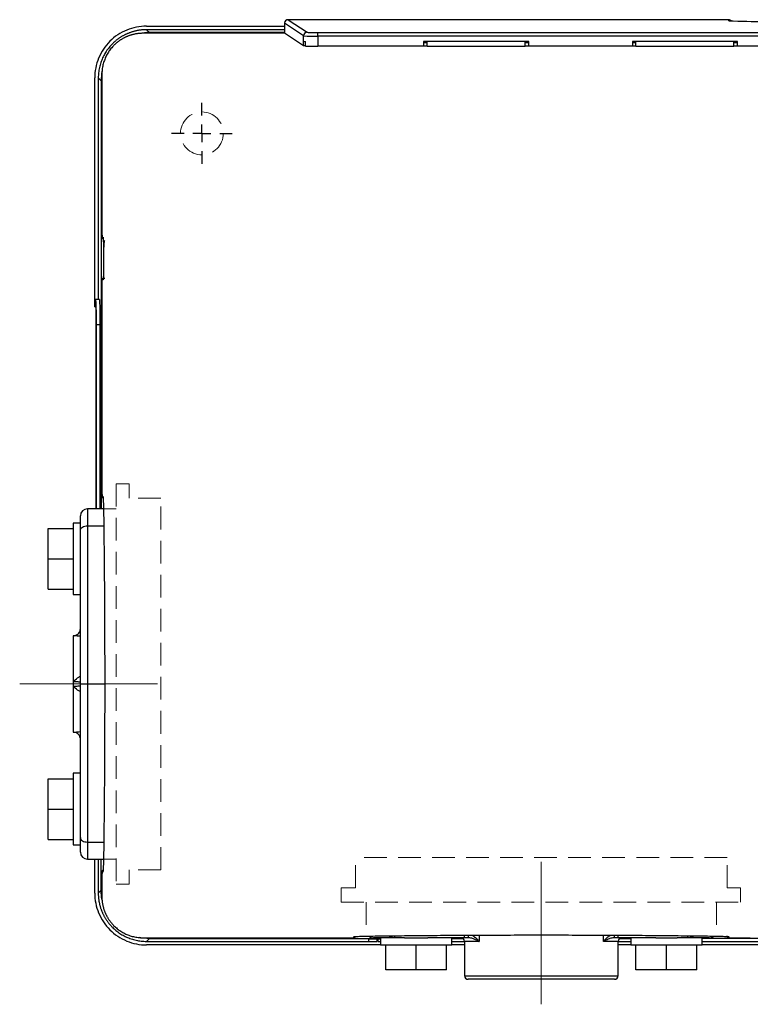
# Model space of a CAD drawing. Units: millimetres. Extents: x 75 to 151, y 71 to 246.
# Drawn here: x 75 to 116, y 185 to 240 of the extents above; entities that cross this region are included whole.
import ezdxf

# ---------------------------------------------------------------- set-up
doc = ezdxf.new("R2010")
doc.units = ezdxf.units.MM
doc.linetypes.add('CENTERX2', pattern=[20.32, 12.7, -2.54, 2.54, -2.54])
doc.linetypes.add('HIDDEN', pattern=[1.905, 1.27, -0.635])
doc.layers.add('SLD-0', color=3, linetype='Continuous')

# ---------------------------------------------------------------- blocks, each defined once
blk = doc.blocks.new('SW_CENTERMARKSYMBOL_0')
at = {"layer": 'SLD-0', "color": 0}
for p, q in [((0, 1), (0, 1.7)), ((-1, 0), (-1.7, 0)), ((0, 0), (-0.5, 0)), ((0, 0), (0, 0.5)), ((0, 0), (0, -0.5)), ((0, 0), (0.5, 0)), ((1, 0), (1.7, 0)), ((0, -1), (0, -1.7))]:
    blk.add_line(p, q, dxfattribs=at)

msp = doc.modelspace()

# ---------------------------------------------------------------- linework, layer by layer
at = {"color": 7, "linetype": 'Continuous', "lineweight": 25}
for p, q in [((81.951, 239.776), (89.68, 239.776)), ((90.74, 239.23), (89.68, 239.936)), ((89.68, 239.936), (89.681, 239.386)), ((89.88, 240.136), (90.94, 239.43)), ((114.541, 240.136), (89.88, 240.136)), ((114.541, 240.079), (114.541, 240.136)), ((89.698, 239.374), (81.753, 239.374)), ((81.951, 239.576), (82.115, 239.412)), ((89.68, 239.576), (81.951, 239.576)), ((90.739, 238.68), (89.681, 239.386)), ((90.74, 238.93), (90.74, 239.23)), ((91.54, 239.216), (91.54, 239.42)), ((91.54, 239.42), (120.953, 239.42)), ((120.953, 239.216), (91.54, 239.216)), ((91.54, 239.216), (91.54, 238.656)), ((90.739, 238.68), (90.739, 238.93)), ((90.74, 238.93), (90.739, 238.93)), ((90.847, 238.68), (90.739, 238.68)), ((90.847, 238.663), (90.847, 238.923)), ((97.461, 238.656), (91.54, 238.656)), ((103.347, 238.916), (97.461, 238.916)), ((97.461, 238.916), (97.461, 238.656)), ((97.661, 238.867), (97.461, 238.867)), ((97.461, 238.865), (97.661, 238.865)), ((97.461, 238.665), (97.661, 238.665)), ((97.661, 238.656), (97.661, 238.916)), ((97.661, 238.656), (103.147, 238.656)), ((103.147, 238.656), (103.147, 238.916)), ((103.347, 238.867), (103.147, 238.867)), ((103.147, 238.865), (103.347, 238.865)), ((103.147, 238.665), (103.347, 238.665)), ((103.347, 238.656), (103.347, 238.916)), ((109.147, 238.656), (103.347, 238.656)), ((115.033, 238.916), (109.147, 238.916)), ((109.147, 238.916), (109.147, 238.656)), ((109.347, 238.867), (109.147, 238.867)), ((109.147, 238.865), (109.347, 238.865)), ((109.147, 238.665), (109.347, 238.665)), ((109.347, 238.656), (109.347, 238.916)), ((109.347, 238.656), (114.833, 238.656)), ((114.833, 238.656), (114.833, 238.916)), ((115.033, 238.867), (114.833, 238.867)), ((114.833, 238.865), (115.033, 238.865)), ((114.833, 238.665), (115.033, 238.665)), ((115.033, 238.656), (115.033, 238.916)), ((120.953, 238.656), (115.033, 238.656)), ((79.051, 224.476), (79.051, 236.876)), ((79.251, 236.877), (79.415, 236.713)), ((79.251, 236.877), (79.251, 224.476)), ((79.453, 237.074), (79.453, 228.076)), ((79.453, 225.482), (79.453, 213.576)), ((79.524, 225.582), (79.455, 225.582)), ((79.051, 224.076), (79.051, 224.476)), ((79.114, 224.476), (79.051, 224.476)), ((79.314, 224.476), (79.114, 224.476)), ((79.051, 224.076), (79.114, 224.076)), ((79.132, 223.076), (79.132, 212.776)), ((79.139, 223.076), (79.339, 223.076)), ((79.139, 212.776), (79.139, 223.076)), ((79.339, 223.076), (79.339, 212.776)), ((79.455, 213.476), (79.51, 213.476)), ((79.545, 212.776), (78.651, 212.776)), ((78.251, 211.574), (78.251, 212.376)), ((76.451, 209.976), (76.451, 211.676)), ((76.451, 211.676), (77.851, 211.676)), ((78.251, 211.974), (77.851, 211.974)), ((77.851, 211.974), (77.851, 207.974)), ((78.251, 202.976), (78.251, 211.574)), ((78.651, 211.821), (78.651, 202.976)), ((76.451, 209.976), (77.851, 209.976)), ((76.451, 208.276), (76.451, 209.976)), ((76.451, 208.276), (77.851, 208.276)), ((77.851, 207.974), (78.251, 207.974)), ((77.851, 205.676), (77.851, 205.674)), ((77.851, 205.674), (77.851, 203.094)), ((77.851, 203.094), (77.851, 202.859)), ((77.851, 202.859), (77.851, 200.279)), ((78.251, 194.379), (78.251, 202.976)), ((78.651, 202.976), (78.651, 194.132)), ((77.851, 200.279), (77.851, 200.276)), ((78.251, 197.979), (77.851, 197.979)), ((77.851, 197.979), (77.851, 193.979)), ((76.451, 195.976), (76.451, 197.676)), ((76.451, 197.676), (77.851, 197.676)), ((76.451, 195.976), (77.851, 195.976)), ((76.451, 194.276), (76.451, 195.976)), ((76.451, 194.276), (77.851, 194.276)), ((77.851, 193.979), (78.251, 193.979)), ((78.251, 193.576), (78.251, 194.379)), ((78.651, 193.176), (79.545, 193.176)), ((79.051, 191.276), (79.051, 193.176)), ((79.251, 193.176), (79.251, 191.276)), ((79.453, 192.376), (79.453, 191.077)), ((79.51, 192.476), (79.455, 192.476)), ((79.251, 191.276), (79.415, 191.44)), ((81.753, 188.778), (93.452, 188.778)), ((81.951, 188.576), (82.115, 188.74)), ((81.951, 188.576), (94.369, 188.576)), ((95.049, 188.376), (81.951, 188.376)), ((93.552, 188.779), (93.552, 188.834)), ((93.635, 188.828), (93.64, 188.833)), ((94.369, 188.691), (94.369, 188.576)), ((94.848, 188.691), (94.369, 188.691)), ((94.369, 188.576), (94.848, 188.576)), ((95.857, 188.776), (94.651, 188.776)), ((94.848, 188.691), (94.848, 188.576)), ((94.905, 188.674), (94.848, 188.673)), ((94.905, 188.693), (94.905, 188.576)), ((95.049, 188.693), (94.905, 188.693)), ((94.905, 188.576), (95.049, 188.576)), ((95.049, 188.776), (95.049, 188.376)), ((95.049, 188.376), (99.049, 188.376)), ((95.351, 186.976), (95.351, 188.376)), ((96.396, 188.776), (95.857, 188.776)), ((96.396, 188.776), (97.702, 188.776)), ((97.051, 186.976), (97.051, 188.376)), ((99.752, 188.776), (97.702, 188.776)), ((98.751, 186.976), (98.751, 188.376)), ((99.049, 188.376), (99.049, 188.776)), ((99.049, 188.576), (99.751, 188.576)), ((99.751, 188.376), (99.049, 188.376)), ((99.751, 188.576), (99.751, 186.656)), ((99.983, 188.776), (99.752, 188.776)), ((108.35, 188.776), (108.12, 188.776)), ((110.46, 188.776), (108.35, 188.776)), ((108.351, 186.656), (108.351, 188.576)), ((108.351, 188.576), (109.054, 188.576)), ((109.054, 188.376), (108.351, 188.376)), ((109.054, 188.776), (109.054, 188.376)), ((109.054, 188.376), (113.054, 188.376)), ((109.351, 186.976), (109.351, 188.376)), ((110.46, 188.776), (111.648, 188.776)), ((111.051, 186.976), (111.051, 188.376)), ((112.246, 188.776), (111.648, 188.776)), ((113.451, 188.776), (112.246, 188.776)), ((112.751, 186.976), (112.751, 188.376)), ((113.054, 188.376), (113.054, 188.776)), ((113.054, 188.576), (120.044, 188.576)), ((120.044, 188.376), (113.054, 188.376)), ((114.552, 188.834), (114.552, 188.779)), ((114.652, 188.778), (115.752, 188.778)), ((97.051, 186.976), (95.351, 186.976)), ((98.751, 186.976), (97.051, 186.976)), ((111.051, 186.976), (109.351, 186.976)), ((112.751, 186.976), (111.051, 186.976)), ((108.151, 186.456), (99.951, 186.456))]:
    msp.add_line(p, q, dxfattribs=at)
at = {"color": 8, "linetype": 'Continuous', "lineweight": 25}
for p, q in [((114.543, 240.077), (114.541, 240.079)), ((89.681, 239.412), (82.115, 239.412)), ((79.415, 236.713), (79.415, 212.776)), ((78.651, 212.776), (78.651, 211.821)), ((78.651, 211.821), (79.559, 211.821)), ((78.651, 202.976), (79.611, 202.976)), ((78.651, 194.132), (79.559, 194.132)), ((78.651, 194.132), (78.651, 193.176)), ((79.415, 191.44), (79.415, 193.176)), ((100.564, 188.927), (100.564, 188.576)), ((107.539, 188.576), (107.539, 188.927)), ((82.115, 188.74), (95.049, 188.74)), ((95.857, 188.776), (95.857, 188.89)), ((99.697, 188.712), (99.049, 188.716)), ((100.564, 188.576), (99.751, 188.576)), ((99.752, 188.776), (99.752, 188.923)), ((108.351, 188.576), (107.539, 188.576)), ((108.35, 188.776), (108.35, 188.923)), ((109.054, 188.716), (108.408, 188.712)), ((112.246, 188.776), (112.246, 188.89)), ((120.044, 188.74), (113.054, 188.74)), ((99.751, 186.656), (108.351, 186.656))]:
    msp.add_line(p, q, dxfattribs=at)
at = {"color": 8, "linetype": 'Continuous', "lineweight": 25, "flags": 128}
msp.add_lwpolyline([(114.541, 240.079), (114.58, 240.075), (114.598, 240.07)], dxfattribs=at)
at = {"color": 7, "linetype": 'Continuous', "lineweight": 25, "flags": 128}
for points in [[(78.251, 211.574), (78.259, 211.622), (78.282, 211.668), (78.319, 211.711), (78.368, 211.748), (78.429, 211.779), (78.498, 211.802), (78.573, 211.816), (78.651, 211.821)], [(78.251, 194.379), (78.259, 194.331), (78.282, 194.284), (78.319, 194.241), (78.368, 194.204), (78.429, 194.173), (78.498, 194.15), (78.573, 194.136), (78.651, 194.132)]]:
    msp.add_lwpolyline(points, dxfattribs=at)
at = {"color": 7, "linetype": 'Continuous', "lineweight": 25}
for centre, radius, start, end in [((116.551, 289.069), 49.033, 267.6531, 272.348), ((90.94, 239.23), 0.2, 90.0378, 179.9997), ((91.347, 251.387), 12.172, 267.1433, 270.9088), ((91.501, 262.772), 23.353, 268.952, 270.0952), ((90.84, 239.683), 0.76, 262.4155, 270.5018), ((91.464, 265.507), 26.85, 268.6835, 270.1621), ((78.651, 212.376), 0.4, 90, 180), ((78.651, 193.576), 0.4, 180, 270), ((94.651, 189.176), 0.4, 228.9998, 270), ((99.551, 188.576), 0.2, 0, 90), ((108.551, 188.576), 0.2, 90, 180), ((113.451, 189.176), 0.4, 270, 309.8699), ((99.951, 186.656), 0.2, 180, 270), ((108.151, 186.656), 0.2, 270, 0)]:
    msp.add_arc(centre, radius, start, end, dxfattribs=at)
at = {"color": 8, "linetype": 'Continuous', "lineweight": 25}
for centre, radius, start, end in [((91.073, 240.828), 1.404, 264.5599, 270.0305), ((100.187, 188.906), 0.242, 175.756, 212.4141), ((107.916, 188.906), 0.242, 327.5857, 4.2448)]:
    msp.add_arc(centre, radius, start, end, dxfattribs=at)
at = {"color": 7, "linetype": 'Continuous', "lineweight": 25}
for centre, major_axis, ratio, start_param, end_param in [((89.88, 239.936), (0, 0.2), 0.999505, 1.481204, 1.571113), ((89.88, 239.936), (0.167, -0.111), 0.999505, 2.158899, 3.639786), ((114.541, 239.936), (0, 0.2), 0.999848, 5.414064, 6.283185)]:
    msp.add_ellipse(centre, major_axis=major_axis, ratio=ratio, start_param=start_param, end_param=end_param, dxfattribs=at)
for points, knots in [([(81.951, 239.776), (81.572, 239.776), (81.192, 239.701), (80.491, 239.41), (80.169, 239.195), (79.632, 238.658), (79.417, 238.337), (79.127, 237.635), (79.051, 237.256), (79.051, 236.876)], [0, 0, 0, 0, 0.25, 0.25, 0.5, 0.5, 0.75, 0.75, 1, 1, 1, 1]), ([(81.951, 239.576), (81.927, 239.576), (81.879, 239.576), (81.807, 239.573), (81.736, 239.568), (81.665, 239.561), (81.594, 239.553), (81.524, 239.543), (81.455, 239.531), (81.386, 239.517), (81.317, 239.501), (81.25, 239.484), (81.183, 239.465), (81.116, 239.444), (81.051, 239.422), (80.986, 239.398), (80.923, 239.373), (80.86, 239.346), (80.798, 239.318), (80.737, 239.288), (80.677, 239.257), (80.617, 239.224), (80.559, 239.19), (80.503, 239.155), (80.447, 239.119), (80.392, 239.081), (80.338, 239.042), (80.286, 239.002), (80.235, 238.961), (80.185, 238.919), (80.136, 238.875), (80.088, 238.831), (80.025, 238.77), (79.948, 238.689), (79.86, 238.586), (79.777, 238.479), (79.698, 238.366), (79.625, 238.249), (79.557, 238.127), (79.495, 238.001), (79.44, 237.871), (79.391, 237.737), (79.349, 237.6), (79.314, 237.46), (79.286, 237.317), (79.266, 237.172), (79.254, 237.025), (79.252, 236.926), (79.251, 236.877)], [0, 0, 0, 0, 0.016986, 0.033915, 0.050787, 0.067602, 0.084359, 0.10106, 0.117703, 0.134289, 0.150818, 0.16729, 0.183705, 0.200063, 0.216364, 0.232607, 0.248794, 0.264924, 0.280996, 0.297011, 0.31297, 0.328871, 0.344715, 0.360503, 0.376233, 0.391906, 0.407522, 0.423081, 0.438583, 0.454029, 0.469417, 0.484748, 0.500022, 0.531649, 0.563519, 0.595632, 0.627989, 0.66059, 0.693434, 0.726521, 0.759853, 0.793428, 0.827247, 0.86131, 0.895617, 0.930167, 0.964962, 1, 1, 1, 1]), ([(81.753, 239.374), (81.731, 239.374), (81.687, 239.374), (81.622, 239.371), (81.557, 239.366), (81.492, 239.36), (81.428, 239.352), (81.365, 239.342), (81.302, 239.33), (81.239, 239.317), (81.177, 239.302), (81.116, 239.285), (81.055, 239.267), (80.996, 239.247), (80.937, 239.225), (80.879, 239.202), (80.821, 239.178), (80.765, 239.152), (80.709, 239.125), (80.655, 239.096), (80.601, 239.066), (80.549, 239.035), (80.497, 239.002), (80.447, 238.968), (80.398, 238.933), (80.35, 238.897), (80.303, 238.86), (80.257, 238.822), (80.212, 238.783), (80.169, 238.742), (80.111, 238.686), (80.041, 238.613), (79.961, 238.519), (79.886, 238.42), (79.815, 238.316), (79.75, 238.207), (79.69, 238.095), (79.636, 237.978), (79.589, 237.857), (79.548, 237.733), (79.514, 237.606), (79.487, 237.476), (79.468, 237.344), (79.455, 237.21), (79.454, 237.12), (79.453, 237.075)], [0, 0, 0, 0, 0.0181554, 0.0362455, 0.0542704, 0.0722299, 0.0901243, 0.1079534, 0.1257172, 0.1434158, 0.1610491, 0.1786173, 0.1961202, 0.2135578, 0.2309303, 0.2482376, 0.2654796, 0.2826565, 0.2997681, 0.3168146, 0.3337959, 0.350712, 0.367563, 0.3843488, 0.4010694, 0.4177249, 0.4343152, 0.4508404, 0.4673005, 0.4836954, 0.5000252, 0.5339201, 0.5680945, 0.6025483, 0.6372816, 0.6722946, 0.7075871, 0.7431593, 0.7790113, 0.815143, 0.8515546, 0.888246, 0.9252174, 0.9624687, 1, 1, 1, 1]), ([(79.453, 228.076), (79.453, 228.063), (79.453, 228.044), (79.454, 228.021), (79.454, 228.005), (79.454, 227.992), (79.455, 227.979), (79.455, 227.977), (79.455, 227.976)], [0, 0, 0, 0, 0.239424, 0.369347, 0.499966, 0.629917, 0.760538, 1, 1, 1, 1]), ([(79.461, 228.076), (79.462, 228.066), (79.464, 228.047), (79.469, 228.017), (79.474, 227.986), (79.48, 227.956), (79.486, 227.93), (79.493, 227.909), (79.5, 227.894), (79.506, 227.89), (79.508, 227.888)], [0, 0, 0, 0, 0.108088, 0.221815, 0.340937, 0.464816, 0.592932, 0.725106, 0.860897, 1, 1, 1, 1]), ([(79.455, 227.976), (79.457, 227.963), (79.46, 227.937), (79.48, 227.905), (79.5, 227.894), (79.509, 227.889)], [0, 0, 0, 0, 0.362847, 0.72568, 1, 1, 1, 1]), ([(79.522, 227.976), (79.524, 227.96), (79.529, 227.928), (79.536, 227.666), (79.541, 227.283), (79.543, 226.836), (79.542, 226.382), (79.538, 225.974), (79.531, 225.674), (79.526, 225.612), (79.524, 225.582)], [0, 0, 0, 0, 0.120375, 0.250013, 0.379644, 0.500002, 0.620361, 0.749989, 0.879626, 1, 1, 1, 1]), ([(79.604, 227.785), (79.593, 227.758), (79.568, 227.694), (79.552, 227.466), (79.547, 227.198), (79.55, 226.907), (79.55, 226.563), (79.549, 226.238), (79.546, 225.984), (79.543, 225.81), (79.539, 225.673), (79.536, 225.642), (79.535, 225.626)], [0, 0, 0, 0, 0.089684, 0.215998, 0.310625, 0.392965, 0.502551, 0.640095, 0.71964, 0.806155, 0.899659, 1, 1, 1, 1]), ([(79.455, 225.582), (79.455, 225.58), (79.455, 225.578), (79.454, 225.566), (79.454, 225.553), (79.454, 225.537), (79.453, 225.514), (79.453, 225.494), (79.453, 225.482)], [0, 0, 0, 0, 0.239459, 0.3694, 0.500024, 0.629962, 0.76058, 1, 1, 1, 1]), ([(79.455, 225.582), (79.457, 225.595), (79.46, 225.621), (79.483, 225.654), (79.516, 225.677), (79.542, 225.68), (79.555, 225.682)], [0, 0, 0, 0, 0.24999, 0.49999, 0.749993, 1, 1, 1, 1]), ([(79.524, 225.582), (79.524, 225.59), (79.525, 225.606), (79.536, 225.633), (79.555, 225.657), (79.587, 225.678), (79.61, 225.68), (79.623, 225.682)], [0, 0, 0, 0, 0.160435, 0.304707, 0.54368, 0.752197, 1, 1, 1, 1]), ([(79.139, 223.076), (79.139, 223.093), (79.139, 223.128), (79.138, 223.179), (79.138, 223.23), (79.138, 223.28), (79.138, 223.359), (79.138, 223.464), (79.137, 223.594), (79.136, 223.721), (79.134, 223.886), (79.132, 224.073), (79.128, 224.225), (79.125, 224.321), (79.123, 224.379), (79.121, 224.424), (79.119, 224.451), (79.117, 224.467), (79.116, 224.475), (79.115, 224.476), (79.114, 224.476)], [0, 0, 0, 0, 0.023342, 0.046638, 0.069918, 0.093214, 0.116556, 0.178292, 0.240075, 0.304386, 0.368745, 0.499981, 0.631221, 0.695538, 0.759903, 0.821646, 0.883438, 0.922295, 0.9611, 1, 1, 1, 1]), ([(79.314, 224.476), (79.314, 224.476), (79.315, 224.476), (79.316, 224.473), (79.317, 224.468), (79.318, 224.462), (79.319, 224.449), (79.321, 224.424), (79.323, 224.379), (79.325, 224.321), (79.328, 224.225), (79.332, 224.073), (79.334, 223.886), (79.336, 223.721), (79.337, 223.594), (79.338, 223.464), (79.338, 223.348), (79.338, 223.247), (79.339, 223.162), (79.339, 223.105), (79.339, 223.076)], [0, 0, 0, 0, 0.023346, 0.0466451, 0.0699286, 0.0932276, 0.1165735, 0.1783174, 0.2401086, 0.3044257, 0.36879, 0.5000299, 0.6312658, 0.6955773, 0.7599359, 0.8216719, 0.8834552, 0.9223062, 0.9611062, 1, 1, 1, 1]), ([(79.114, 224.076), (79.114, 224.076), (79.115, 224.076), (79.116, 224.072), (79.116, 224.067), (79.117, 224.06), (79.118, 224.052), (79.119, 224.042), (79.119, 224.031), (79.12, 224.018), (79.121, 224.005), (79.121, 223.99), (79.122, 223.975), (79.122, 223.959), (79.123, 223.942), (79.123, 223.925), (79.124, 223.908), (79.124, 223.89), (79.125, 223.872), (79.125, 223.854), (79.125, 223.836), (79.126, 223.819), (79.126, 223.801), (79.127, 223.768), (79.128, 223.717), (79.128, 223.645), (79.129, 223.569), (79.13, 223.49), (79.131, 223.409), (79.131, 223.326), (79.131, 223.243), (79.132, 223.16), (79.132, 223.104), (79.132, 223.076)], [0, 0, 0, 0, 0.02966, 0.058659, 0.086999, 0.11468, 0.1417, 0.168061, 0.193761, 0.218802, 0.243183, 0.266904, 0.289966, 0.312367, 0.334109, 0.355191, 0.375613, 0.395375, 0.414477, 0.432919, 0.450701, 0.467824, 0.484286, 0.500089, 0.55834, 0.615914, 0.672811, 0.729033, 0.784578, 0.839447, 0.893641, 0.947158, 1, 1, 1, 1]), ([(79.453, 213.576), (79.453, 213.563), (79.453, 213.544), (79.454, 213.521), (79.454, 213.505), (79.454, 213.492), (79.455, 213.479), (79.455, 213.477), (79.455, 213.476)], [0, 0, 0, 0, 0.2394244, 0.3693477, 0.4999675, 0.6299071, 0.7605369, 1, 1, 1, 1]), ([(79.455, 213.476), (79.457, 213.463), (79.46, 213.437), (79.48, 213.405), (79.5, 213.394), (79.509, 213.389)], [0, 0, 0, 0, 0.362847, 0.72568, 1, 1, 1, 1]), ([(79.461, 213.576), (79.462, 213.566), (79.464, 213.547), (79.469, 213.517), (79.474, 213.486), (79.48, 213.456), (79.486, 213.43), (79.493, 213.409), (79.5, 213.394), (79.506, 213.39), (79.508, 213.388)], [0, 0, 0, 0, 0.108089, 0.221805, 0.340938, 0.464808, 0.592933, 0.725107, 0.860894, 1, 1, 1, 1]), ([(79.51, 213.476), (79.514, 213.461), (79.523, 213.43), (79.534, 213.181), (79.545, 212.803), (79.551, 212.448), (79.554, 212.272)], [0, 0, 0, 0, 0.246838, 0.500012, 0.75318, 1, 1, 1, 1]), ([(79.554, 212.272), (79.559, 211.848), (79.57, 210.99), (79.584, 209.567), (79.596, 208.035), (79.604, 206.405), (79.609, 204.707), (79.611, 202.976), (79.609, 201.245), (79.604, 199.546), (79.596, 197.917), (79.584, 196.385), (79.57, 194.961), (79.559, 194.103), (79.554, 193.679)], [0, 0, 0, 0, 0.079155, 0.160098, 0.242713, 0.327801, 0.413612, 0.5, 0.586384, 0.672194, 0.757287, 0.839898, 0.920842, 1, 1, 1, 1]), ([(77.851, 205.674), (77.881, 205.676), (77.955, 205.681), (78.067, 205.729), (78.169, 205.819), (78.238, 205.939), (78.247, 206.03), (78.251, 206.075)], [0, 0, 0, 0, 0.1405507, 0.3551297, 0.5700148, 0.7850183, 1, 1, 1, 1]), ([(78.251, 205.641), (78.195, 205.646), (78.041, 205.658), (77.926, 205.67), (77.852, 205.674), (77.851, 205.674)], [0, 0, 0, 0, 0.364336, 0.996225, 1, 1, 1, 1]), ([(77.851, 203.094), (77.852, 203.094), (77.926, 203.174), (78.041, 203.306), (78.195, 203.38), (78.251, 203.407)], [0, 0, 0, 0, 0.003775, 0.635663, 1, 1, 1, 1]), ([(78.251, 203.076), (78.247, 203.078), (78.238, 203.081), (78.169, 203.086), (78.067, 203.09), (77.955, 203.093), (77.881, 203.094), (77.851, 203.094)], [0, 0, 0, 0, 0.214982, 0.429986, 0.644871, 0.859449, 1, 1, 1, 1]), ([(77.851, 202.859), (77.881, 202.859), (77.955, 202.859), (78.067, 202.862), (78.169, 202.867), (78.238, 202.872), (78.247, 202.875), (78.251, 202.876)], [0, 0, 0, 0, 0.140551, 0.355129, 0.570014, 0.785018, 1, 1, 1, 1]), ([(78.251, 202.545), (78.195, 202.572), (78.041, 202.647), (77.926, 202.779), (77.852, 202.858), (77.851, 202.859)], [0, 0, 0, 0, 0.364338, 0.996227, 1, 1, 1, 1]), ([(78.251, 202.976), (78.251, 202.976), (78.252, 202.976), (78.262, 202.976), (78.306, 202.976), (78.397, 202.976), (78.516, 202.976), (78.606, 202.976), (78.651, 202.976)], [0, 0, 0, 0, 0.028146, 0.141353, 0.356017, 0.570679, 0.785341, 1, 1, 1, 1]), ([(77.851, 200.279), (77.852, 200.279), (77.926, 200.282), (78.041, 200.295), (78.195, 200.307), (78.251, 200.311)], [0, 0, 0, 0, 0.003775, 0.635664, 1, 1, 1, 1]), ([(78.251, 199.878), (78.25, 199.906), (78.245, 199.979), (78.199, 200.091), (78.11, 200.193), (77.989, 200.265), (77.898, 200.274), (77.851, 200.279)], [0, 0, 0, 0, 0.13465, 0.349575, 0.564277, 0.77867, 1, 1, 1, 1]), ([(79.554, 193.679), (79.551, 193.504), (79.545, 193.149), (79.534, 192.771), (79.523, 192.522), (79.514, 192.491), (79.51, 192.476)], [0, 0, 0, 0, 0.24682, 0.499988, 0.753162, 1, 1, 1, 1]), ([(79.455, 192.476), (79.455, 192.475), (79.455, 192.472), (79.454, 192.46), (79.454, 192.447), (79.454, 192.431), (79.453, 192.408), (79.453, 192.388), (79.453, 192.376)], [0, 0, 0, 0, 0.2394607, 0.3694038, 0.500026, 0.6299605, 0.7605734, 1, 1, 1, 1]), ([(79.455, 192.476), (79.457, 192.489), (79.46, 192.515), (79.483, 192.548), (79.516, 192.571), (79.542, 192.574), (79.555, 192.576)], [0, 0, 0, 0, 0.25, 0.499996, 0.749995, 1, 1, 1, 1]), ([(79.492, 192.463), (79.49, 192.458), (79.484, 192.445), (79.476, 192.422), (79.467, 192.397), (79.463, 192.382), (79.461, 192.375)], [0, 0, 0, 0, 0.1542451, 0.4495276, 0.7318158, 1, 1, 1, 1]), ([(79.051, 191.276), (79.051, 190.897), (79.127, 190.517), (79.417, 189.816), (79.632, 189.494), (80.169, 188.957), (80.491, 188.742), (81.192, 188.452), (81.572, 188.376), (81.951, 188.376)], [0, 0, 0, 0, 0.25, 0.25, 0.5, 0.5, 0.75, 0.75, 1, 1, 1, 1]), ([(79.251, 191.276), (79.251, 191.252), (79.252, 191.204), (79.255, 191.132), (79.26, 191.061), (79.266, 190.99), (79.275, 190.919), (79.285, 190.849), (79.297, 190.78), (79.311, 190.711), (79.326, 190.642), (79.344, 190.575), (79.363, 190.508), (79.383, 190.441), (79.405, 190.376), (79.429, 190.311), (79.455, 190.247), (79.481, 190.185), (79.51, 190.123), (79.539, 190.062), (79.571, 190.001), (79.603, 189.942), (79.637, 189.884), (79.672, 189.827), (79.709, 189.772), (79.747, 189.717), (79.785, 189.663), (79.825, 189.611), (79.867, 189.56), (79.909, 189.51), (79.952, 189.461), (79.996, 189.413), (80.058, 189.35), (80.139, 189.273), (80.241, 189.185), (80.349, 189.102), (80.461, 189.023), (80.578, 188.95), (80.7, 188.882), (80.826, 188.82), (80.956, 188.765), (81.09, 188.716), (81.227, 188.674), (81.367, 188.639), (81.51, 188.611), (81.656, 188.591), (81.803, 188.579), (81.901, 188.577), (81.951, 188.576)], [0, 0, 0, 0, 0.016986, 0.033915, 0.050787, 0.067602, 0.084359, 0.10106, 0.117703, 0.134289, 0.150818, 0.16729, 0.183705, 0.200063, 0.216364, 0.232607, 0.248794, 0.264924, 0.280996, 0.297011, 0.31297, 0.328871, 0.344715, 0.360503, 0.376233, 0.391906, 0.407522, 0.423081, 0.438583, 0.454029, 0.469417, 0.484748, 0.500022, 0.531649, 0.563519, 0.595632, 0.627989, 0.66059, 0.693434, 0.726522, 0.759853, 0.793428, 0.827247, 0.86131, 0.895617, 0.930167, 0.964962, 1, 1, 1, 1]), ([(79.453, 191.078), (79.453, 191.056), (79.454, 191.012), (79.457, 190.947), (79.461, 190.882), (79.468, 190.817), (79.476, 190.753), (79.486, 190.69), (79.497, 190.627), (79.511, 190.564), (79.526, 190.502), (79.543, 190.441), (79.561, 190.38), (79.581, 190.321), (79.602, 190.262), (79.625, 190.204), (79.65, 190.146), (79.676, 190.09), (79.703, 190.034), (79.732, 189.98), (79.762, 189.926), (79.793, 189.874), (79.826, 189.822), (79.859, 189.772), (79.894, 189.723), (79.93, 189.675), (79.967, 189.628), (80.006, 189.582), (80.045, 189.537), (80.085, 189.494), (80.141, 189.436), (80.215, 189.366), (80.309, 189.286), (80.408, 189.211), (80.512, 189.14), (80.62, 189.075), (80.733, 189.015), (80.85, 188.961), (80.97, 188.914), (81.094, 188.873), (81.221, 188.839), (81.351, 188.812), (81.483, 188.793), (81.617, 188.78), (81.708, 188.779), (81.753, 188.778)], [0, 0, 0, 0, 0.018155, 0.036246, 0.05427, 0.07223, 0.090124, 0.107953, 0.125717, 0.143416, 0.161049, 0.178617, 0.19612, 0.213558, 0.23093, 0.248238, 0.26548, 0.282656, 0.299768, 0.316815, 0.333796, 0.350712, 0.367563, 0.384349, 0.401069, 0.417725, 0.434315, 0.45084, 0.4673, 0.483695, 0.500025, 0.53392, 0.568095, 0.602549, 0.637282, 0.672295, 0.707588, 0.74316, 0.779012, 0.815143, 0.851555, 0.888246, 0.925218, 0.962469, 1, 1, 1, 1]), ([(94.755, 188.878), (95.179, 188.883), (96.037, 188.895), (97.461, 188.908), (98.993, 188.92), (100.622, 188.928), (102.321, 188.934), (104.052, 188.935), (105.782, 188.934), (107.481, 188.928), (109.11, 188.92), (110.642, 188.908), (112.066, 188.895), (112.924, 188.883), (113.348, 188.878)], [0, 0, 0, 0, 0.0791552, 0.1600977, 0.2427128, 0.3278013, 0.4136117, 0.4999999, 0.5863835, 0.6721938, 0.7572872, 0.8398977, 0.9208423, 1, 1, 1, 1]), ([(93.452, 188.778), (93.464, 188.778), (93.484, 188.778), (93.507, 188.778), (93.523, 188.778), (93.536, 188.778), (93.548, 188.779), (93.55, 188.779), (93.552, 188.779)], [0, 0, 0, 0, 0.2394244, 0.3693477, 0.4999675, 0.6299071, 0.760537, 1, 1, 1, 1]), ([(93.552, 188.834), (93.567, 188.838), (93.597, 188.847), (93.846, 188.859), (94.225, 188.87), (94.58, 188.875), (94.755, 188.878)], [0, 0, 0, 0, 0.246838, 0.500013, 0.75318, 1, 1, 1, 1]), ([(100.564, 188.576), (100.563, 188.577), (100.482, 188.62), (100.341, 188.689), (100.143, 188.763), (100.026, 188.773), (99.983, 188.776)], [0, 0, 0, 0, 0.003324, 0.508161, 0.819561, 1, 1, 1, 1]), ([(108.12, 188.776), (108.077, 188.773), (107.959, 188.763), (107.762, 188.689), (107.621, 188.62), (107.54, 188.577), (107.539, 188.576)], [0, 0, 0, 0, 0.180439, 0.491839, 0.996676, 1, 1, 1, 1]), ([(113.348, 188.878), (113.523, 188.875), (113.878, 188.87), (114.257, 188.859), (114.506, 188.847), (114.537, 188.838), (114.552, 188.834)], [0, 0, 0, 0, 0.2468191, 0.4999875, 0.7531615, 1, 1, 1, 1]), ([(114.552, 188.779), (114.539, 188.781), (114.512, 188.784), (114.479, 188.807), (114.456, 188.84), (114.453, 188.866), (114.452, 188.879)], [0, 0, 0, 0, 0.249989, 0.499993, 0.749998, 1, 1, 1, 1]), ([(114.552, 188.779), (114.553, 188.779), (114.555, 188.779), (114.568, 188.778), (114.58, 188.778), (114.596, 188.778), (114.62, 188.778), (114.639, 188.778), (114.652, 188.778)], [0, 0, 0, 0, 0.2394625, 0.3693968, 0.5000353, 0.6299745, 0.7605947, 1, 1, 1, 1])]:
    msp.add_open_spline(points, degree=3, knots=knots, dxfattribs=at)
at = {"color": 8, "linetype": 'Continuous', "lineweight": 25}
for points, knots in [([(82.115, 239.412), (81.929, 239.411), (81.741, 239.411), (81.564, 239.355), (81.563, 239.355)], [0, 0, 0, 0, 0.992341, 1, 1, 1, 1]), ([(82.115, 239.412), (82.115, 239.41), (82.115, 239.406), (82.115, 239.382), (82.115, 239.374)], [0, 0, 0, 0, 0.66682, 1, 1, 1, 1]), ([(79.473, 237.265), (79.473, 237.263), (79.417, 237.087), (79.416, 236.899), (79.415, 236.713)], [0, 0, 0, 0, 0.007664, 1, 1, 1, 1]), ([(79.415, 236.713), (79.418, 236.713), (79.421, 236.713), (79.445, 236.713), (79.453, 236.713)], [0, 0, 0, 0, 0.666818, 1, 1, 1, 1]), ([(79.473, 190.888), (79.472, 190.889), (79.417, 191.066), (79.416, 191.254), (79.415, 191.44)], [0, 0, 0, 0, 0.007028, 1, 1, 1, 1]), ([(79.415, 191.44), (79.418, 191.44), (79.421, 191.44), (79.445, 191.44), (79.453, 191.44)], [0, 0, 0, 0, 0.666818, 1, 1, 1, 1]), ([(100.145, 188.925), (100.206, 188.895), (100.383, 188.807), (100.498, 188.664), (100.563, 188.577), (100.564, 188.576)], [0, 0, 0, 0, 0.341914, 0.9962203, 1, 1, 1, 1]), ([(107.539, 188.576), (107.539, 188.577), (107.604, 188.664), (107.72, 188.807), (107.897, 188.895), (107.958, 188.925)], [0, 0, 0, 0, 0.0037797, 0.6580783, 1, 1, 1, 1]), ([(82.115, 188.74), (81.929, 188.741), (81.742, 188.742), (81.566, 188.797), (81.566, 188.797)], [0, 0, 0, 0, 0.9985341, 1, 1, 1, 1]), ([(82.115, 188.74), (82.115, 188.743), (82.115, 188.746), (82.115, 188.77), (82.115, 188.778)], [0, 0, 0, 0, 0.673984, 1, 1, 1, 1]), ([(93.552, 188.779), (93.565, 188.781), (93.591, 188.784), (93.622, 188.805), (93.634, 188.825), (93.639, 188.833)], [0, 0, 0, 0, 0.362846, 0.725688, 1, 1, 1, 1]), ([(95.857, 188.776), (95.825, 188.777), (95.728, 188.781), (95.617, 188.815), (95.532, 188.86), (95.509, 188.879), (95.5, 188.887)], [0, 0, 0, 0, 0.251782, 0.771234, 0.899146, 1, 1, 1, 1]), ([(112.597, 188.887), (112.562, 188.863), (112.467, 188.796), (112.34, 188.778), (112.257, 188.776), (112.246, 188.776)], [0, 0, 0, 0, 0.332852, 0.9096, 1, 1, 1, 1])]:
    msp.add_open_spline(points, degree=3, knots=knots, dxfattribs=at)
at = {"layer": 'SLD-0', "color": 70, "lineweight": 25}
msp.add_line((114.541, 240.136), (89.88, 240.136), dxfattribs=at)
at = {"layer": 'SLD-0', "color": 70, "linetype": 'HIDDEN', "lineweight": 18}
for p, q in [((80.979, 214.171), (80.251, 214.171)), ((80.251, 214.171), (80.251, 191.77)), ((80.979, 214.171), (80.979, 213.374)), ((82.751, 213.374), (80.979, 213.374)), ((82.751, 192.576), (82.751, 213.374)), ((80.251, 212.772), (79.451, 212.776)), ((80.251, 193.176), (79.545, 193.176)), ((114.451, 193.276), (93.651, 193.276)), ((93.651, 191.576), (93.651, 193.276)), ((114.451, 191.576), (114.451, 193.276)), ((82.751, 192.576), (80.979, 192.576)), ((80.979, 192.576), (80.979, 191.77)), ((80.979, 191.77), (80.251, 191.77)), ((92.851, 191.576), (93.651, 191.576)), ((92.851, 191.576), (92.851, 190.776)), ((114.451, 191.576), (115.205, 191.576)), ((115.205, 191.576), (115.205, 190.776)), ((92.851, 190.776), (115.205, 190.776)), ((94.247, 190.776), (94.251, 189.176)), ((113.853, 190.776), (113.851, 189.176))]:
    msp.add_line(p, q, dxfattribs=at)
at = {"layer": 'SLD-0', "color": 70, "linetype": 'CENTERX2', "lineweight": 18}
for p, q in [((74.851, 202.976), (82.569, 202.976)), ((104.051, 193.029), (104.051, 185.056))]:
    msp.add_line(p, q, dxfattribs=at)
at = {"layer": 'SLD-0', "color": 70, "linetype": 'HIDDEN', "lineweight": 18}
msp.add_circle((85.051, 233.776), 1.2, dxfattribs=at)
at = {"layer": 'SLD-0', "color": 70, "lineweight": 25}
msp.add_arc((89.88, 239.936), 0.2, 90.0067, 180.0088, dxfattribs=at)

# ---------------------------------------------------------------- block references
at = {"layer": 'SLD-0', "color": 70}
msp.add_blockref('SW_CENTERMARKSYMBOL_0', (85.051, 233.776), dxfattribs=at)

doc.saveas('drawing.dxf')
